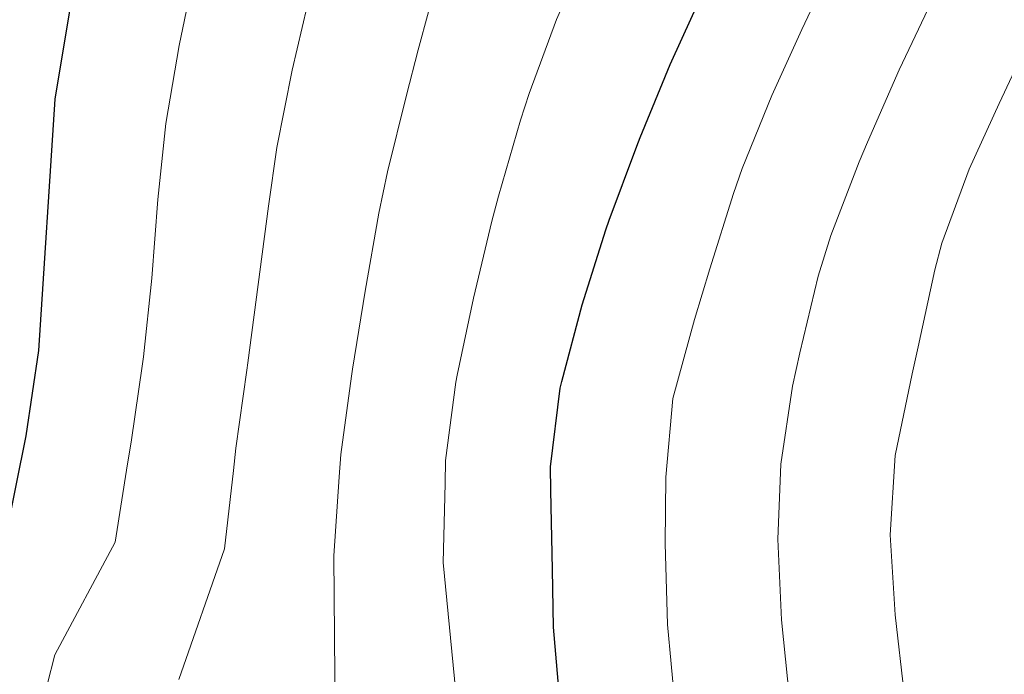
# Model space of a CAD drawing. Extents: x 636619 to 641134, y 766625 to 769685.
# Drawn here: x 637860 to 637923, y 767130 to 767171 of the extents above; entities that cross this region are included whole.
import ezdxf

# ---------------------------------------------------------------- set-up
doc = ezdxf.new("R2010")
doc.units = 0
doc.header["$MEASUREMENT"] = 0
for name, color, linetype in [('Nivel 4', 7, 'Continuous'), ('Nivel 5', 7, 'Continuous'), ('Nivel 61', 7, 'Continuous'), ('Nivel 63', 7, 'Continuous')]:
    doc.layers.add(name, color=color, linetype=linetype)

msp = doc.modelspace()

# ---------------------------------------------------------------- linework, layer by layer
at = {"layer": 'Nivel 4', "color": 25, "linetype": 'Continuous', "lineweight": 30, "flags": 128}
for points, elevation in [([(637867.874, 767043.375), (637867.877, 767044.364), (637860.034, 767084.305), (637858.425, 767094.169), (637855.315, 767115.117), (637855.157, 767118.99), (637855.02, 767122.354), (637856.473, 767129.574), (637858.728, 767134.041), (637859.621, 767138.448), (637860.895, 767144.727), (637861.694, 767150.13), (637862.727, 767166.035), (637864.636, 767177.459), (637867.33, 767188.334), (637868.942, 767193.057), (637872.794, 767202.305), (637876.412, 767213.733)], 900), ([(637894.694, 767127.499), (637894.259, 767132.639), (637894.192, 767136.283), (637894.101, 767141.282), (637894.074, 767142.782), (637894.69, 767147.741), (637894.791, 767148.171), (637896.075, 767153.016), (637897.582, 767157.773), (637897.791, 767158.374), (637899.528, 767163.063), (637899.741, 767163.615), (637901.648, 767168.231), (637903.717, 767172.783), (637905.87, 767177.3), (637908.029, 767181.817), (637910.118, 767186.363), (637912.058, 767190.973), (637913.578, 767195.094), (637914.722, 767199.95), (637915.308, 767204.936), (637915.9, 767209.92)], 925)]:
    msp.add_lwpolyline(points, dxfattribs=dict(at, elevation=elevation))
at = {"layer": 'Nivel 5', "color": 25, "linetype": 'Continuous', "lineweight": 0, "flags": 128}
for points, elevation in [([(637861.743, 767127.084), (637862.717, 767130.869), (637866.535, 767138.015), (637867.312, 767142.954), (637867.53, 767144.338), (637868.25, 767149.285), (637868.313, 767149.738), (637868.839, 767154.708), (637869.228, 767159.695), (637869.739, 767164.502), (637870.572, 767169.43), (637871.581, 767174.33), (637871.657, 767174.69), (637872.77, 767179.565), (637873.812, 767183.39), (637875.543, 767188.079), (637877.621, 767192.64), (637879.654, 767197.216), (637880.95, 767200.862), (637882.339, 767205.665), (637883.648, 767210.491)], 905), ([(637870.563, 767129.315), (637873.449, 767137.582), (637874.008, 767142.55), (637874.166, 767143.949), (637874.868, 767148.899), (637874.932, 767149.346), (637875.586, 767154.302), (637876.227, 767159.261), (637876.752, 767162.97), (637877.727, 767167.872), (637878.678, 767171.921), (637879.85, 767176.781), (637880.294, 767178.446), (637881.983, 767183.143), (637884.148, 767187.678), (637886.392, 767192.183), (637888.322, 767196.792), (637889.107, 767199.42), (637890.277, 767204.281), (637891.427, 767209.147)], 910), ([(637880.5, 767121.908), (637880.363, 767137.149), (637880.704, 767142.137), (637880.802, 767143.56), (637881.481, 767148.513), (637881.552, 767148.954), (637882.34, 767153.893), (637883.218, 767158.814), (637883.765, 767161.438), (637884.953, 767166.294), (637885.699, 767169.152), (637887.013, 767173.976), (637887.421, 767175.391), (637889.16, 767180.069), (637891.355, 767184.585), (637893.674, 767189.055), (637895.783, 767193.597), (637897.264, 767197.978), (637898.36, 767202.856), (637899.305, 767207.769)], 915), ([(637889.009, 767118.966), (637887.277, 767136.716), (637887.401, 767141.714), (637887.438, 767143.171), (637888.086, 767148.127), (637888.171, 767148.562), (637889.2, 767153.454), (637890.368, 767158.316), (637890.778, 767159.906), (637892.178, 767164.705), (637892.72, 767166.383), (637894.461, 767171.065), (637896.479, 767175.639), (637898.641, 767180.156), (637900.811, 767184.681), (637902.854, 767189.264), (637904.623, 767193.938), (637905.421, 767196.536), (637906.486, 767201.419), (637907.247, 767206.36)], 920), ([(637901.942, 767127.811), (637901.473, 767132.788), (637901.322, 767137.919), (637901.378, 767142.109), (637901.805, 767147.09), (637903.175, 767152.096), (637904.163, 767155.302), (637905.648, 767160.075), (637906.192, 767161.64), (637908.066, 767166.275), (637909.967, 767170.445), (637912.109, 767174.962), (637913.416, 767177.672), (637915.689, 767182.118), (637917.996, 767186.552), (637919.098, 767188.841), (637920.66, 767193.588), (637921.23, 767196.022), (637922.299, 767200.906), (637923.014, 767205.124)], 930), ([(637909.19, 767128.123), (637908.68, 767133.097), (637908.462, 767138.204), (637908.655, 767142.936), (637909.391, 767147.877), (637909.84, 767149.976), (637911.012, 767154.839), (637911.813, 767157.404), (637913.604, 767162.071), (637914.128, 767163.318), (637916.124, 767167.901), (637918.362, 767172.623), (637918.804, 767173.527), (637921.205, 767177.91), (637922.534, 767180.14), (637924.194, 767183.022)], 935), ([(637923.458, 767103.078), (637921.589, 767107.714), (637920.015, 767111.952), (637918.529, 767116.726), (637918.048, 767118.751), (637917.14, 767123.667), (637916.438, 767128.436), (637915.886, 767133.405), (637915.565, 767138.48), (637915.884, 767143.489), (637916.947, 767148.658), (637917.325, 767150.36), (637918.397, 767155.242), (637918.825, 767156.919), (637920.559, 767161.603), (637922.467, 767165.769), (637924.579, 767170.3)], 940)]:
    msp.add_lwpolyline(points, dxfattribs=dict(at, elevation=elevation))
at = {"layer": 'Nivel 61', "color": 19, "linetype": 'Continuous', "lineweight": 0}
msp.add_3dface([(637512.47, 769350.63), (640905.34, 769419.72), (640953.08, 767106.17), (637559.06, 767037.09)], dxfattribs=at)
at = {"layer": 'Nivel 63', "color": 7, "linetype": 'Continuous', "lineweight": 0}
msp.add_3dface([(636679.504, 766625.373, -0.25), (641133.575, 766716.029, -0.25), (641073.138, 769685.426, -0.25), (636619.066, 769594.77, -0.25)], dxfattribs=at)

doc.saveas('drawing.dxf')
